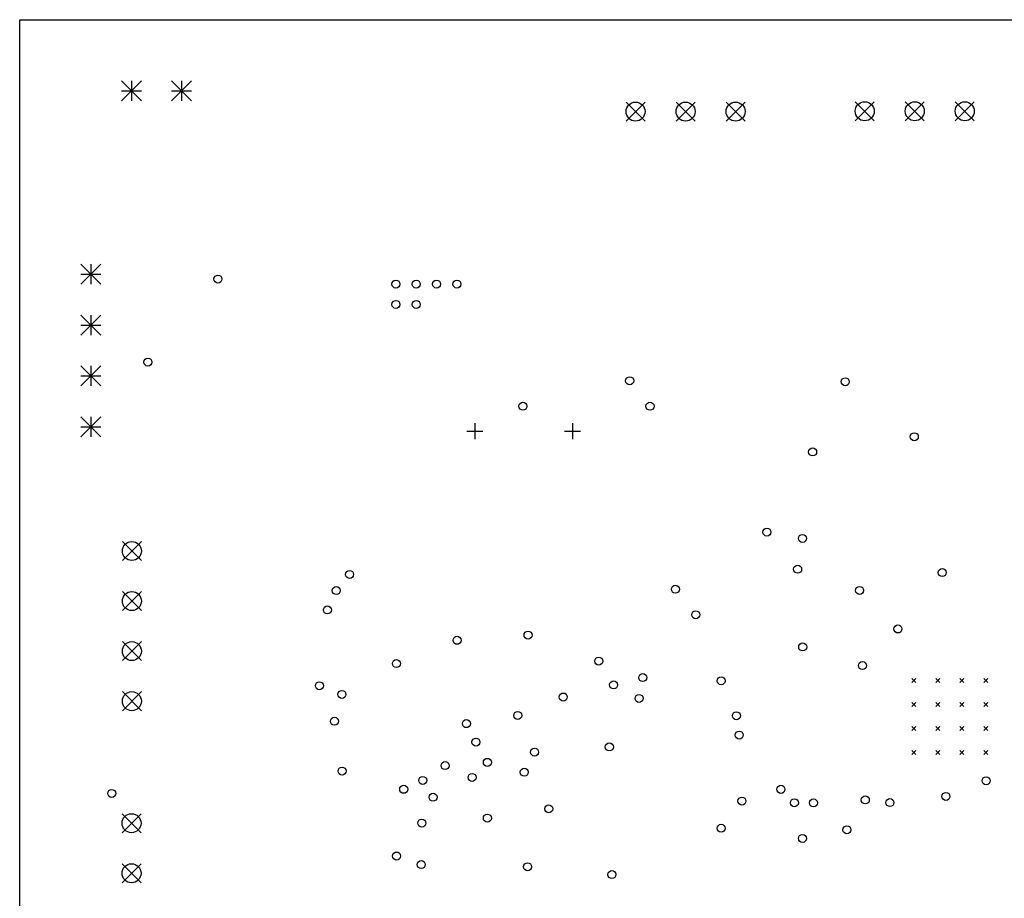
# Model space of a CAD drawing. Extents: x 136.8 to 233.4, y -152.4 to -63.8.
# Drawn here: x 138.9 to 188.1, y -107.6 to -63.8 of the extents above; entities that cross this region are included whole.
import ezdxf

# ---------------------------------------------------------------- set-up
doc = ezdxf.new("R2010")
doc.units = 0
doc.layers.add('BLACK', color=7, linetype='CONTINUOUS')

msp = doc.modelspace()

# ---------------------------------------------------------------- linework, layer by layer
at = {"layer": 'BLACK', "linetype": 'CONTINUOUS'}
for p, q in [((138.938, -63.754), (233.426, -63.754)), ((138.938, -122.936), (138.938, -63.754)), ((144.026, -66.81), (145.026, -67.81)), ((145.026, -66.81), (144.026, -67.81)), ((144.526, -66.81), (144.526, -67.81)), ((146.526, -66.81), (147.526, -67.81)), ((147.526, -66.81), (146.526, -67.81)), ((147.026, -66.81), (147.026, -67.81)), ((144.026, -67.31), (145.026, -67.31)), ((146.526, -67.31), (147.526, -67.31)), ((169.237, -67.868), (170.187, -68.818)), ((170.187, -67.868), (169.237, -68.818)), ((171.737, -67.868), (172.687, -68.818)), ((172.687, -67.868), (171.737, -68.818)), ((174.237, -67.868), (175.187, -68.818)), ((175.187, -67.868), (174.237, -68.818)), ((180.687, -67.851), (181.637, -68.801)), ((181.637, -67.851), (180.687, -68.801)), ((183.187, -67.851), (184.137, -68.801)), ((184.137, -67.851), (183.187, -68.801)), ((185.687, -67.851), (186.637, -68.801)), ((186.637, -67.851), (185.687, -68.801)), ((141.994, -75.964), (142.994, -76.964)), ((142.994, -75.964), (141.994, -76.964)), ((142.494, -75.964), (142.494, -76.964)), ((141.994, -76.464), (142.994, -76.464)), ((141.994, -78.504), (142.994, -79.504)), ((142.994, -78.504), (141.994, -79.504)), ((142.494, -78.504), (142.494, -79.504)), ((141.994, -79.004), (142.994, -79.004)), ((141.994, -81.044), (142.994, -82.044)), ((142.994, -81.044), (141.994, -82.044)), ((142.494, -81.044), (142.494, -82.044)), ((141.994, -81.544), (142.994, -81.544)), ((141.994, -83.584), (142.994, -84.584)), ((142.994, -83.584), (141.994, -84.584)), ((142.494, -83.584), (142.494, -84.584)), ((141.994, -84.084), (142.994, -84.084)), ((161.68, -83.902), (161.68, -84.702)), ((166.56, -83.902), (166.56, -84.702)), ((161.28, -84.302), (162.08, -84.302)), ((166.16, -84.302), (166.96, -84.302)), ((144.068, -89.815), (145.018, -90.765)), ((145.018, -89.815), (144.068, -90.765)), ((144.068, -92.315), (145.018, -93.265)), ((145.018, -92.315), (144.068, -93.265)), ((144.068, -94.815), (145.018, -95.765)), ((145.018, -94.815), (144.068, -95.765)), ((183.52, -96.652), (183.72, -96.852)), ((183.72, -96.652), (183.52, -96.852)), ((184.72, -96.652), (184.92, -96.852)), ((184.92, -96.652), (184.72, -96.852)), ((185.92, -96.652), (186.12, -96.852)), ((186.12, -96.652), (185.92, -96.852)), ((187.12, -96.652), (187.32, -96.852)), ((187.32, -96.652), (187.12, -96.852)), ((144.068, -97.315), (145.018, -98.265)), ((145.018, -97.315), (144.068, -98.265)), ((183.52, -97.852), (183.72, -98.052)), ((183.72, -97.852), (183.52, -98.052)), ((184.72, -97.852), (184.92, -98.052)), ((184.92, -97.852), (184.72, -98.052)), ((185.92, -97.852), (186.12, -98.052)), ((186.12, -97.852), (185.92, -98.052)), ((187.12, -97.852), (187.32, -98.052)), ((187.32, -97.852), (187.12, -98.052)), ((183.52, -99.052), (183.72, -99.252)), ((183.72, -99.052), (183.52, -99.252)), ((184.72, -99.052), (184.92, -99.252)), ((184.92, -99.052), (184.72, -99.252)), ((185.92, -99.052), (186.12, -99.252)), ((186.12, -99.052), (185.92, -99.252)), ((187.12, -99.052), (187.32, -99.252)), ((187.32, -99.052), (187.12, -99.252)), ((183.52, -100.252), (183.72, -100.452)), ((183.72, -100.252), (183.52, -100.452)), ((184.72, -100.252), (184.92, -100.452)), ((184.92, -100.252), (184.72, -100.452)), ((185.92, -100.252), (186.12, -100.452)), ((186.12, -100.252), (185.92, -100.452)), ((187.12, -100.252), (187.32, -100.452)), ((187.32, -100.252), (187.12, -100.452)), ((144.051, -103.411), (145.001, -104.361)), ((145.001, -103.411), (144.051, -104.361)), ((144.051, -105.911), (145.001, -106.861)), ((145.001, -105.911), (144.051, -106.861))]:
    msp.add_line(p, q, dxfattribs=at)
at = {"layer": 'BLACK'}
for centre, radius in [((169.712, -68.343), 0.475), ((172.212, -68.343), 0.475), ((174.712, -68.343), 0.475), ((181.162, -68.326), 0.475), ((183.662, -68.326), 0.475), ((186.162, -68.326), 0.475), ((148.844, -76.708), 0.2), ((157.734, -76.962), 0.2), ((158.75, -76.962), 0.2), ((159.766, -76.962), 0.2), ((160.782, -76.962), 0.2), ((157.734, -77.978), 0.2), ((158.75, -77.978), 0.2), ((145.3416, -80.8559), 0.2), ((169.418, -81.788), 0.2), ((180.192039, -81.837339), 0.2), ((164.084, -83.058), 0.2), ((170.434, -83.058), 0.2), ((183.642, -84.582), 0.2), ((178.562, -85.344), 0.2), ((176.273, -89.3466), 0.2), ((178.054, -89.662), 0.2), ((144.543, -90.29), 0.475), ((177.812, -91.1993), 0.2), ((155.4238, -91.4629), 0.2), ((185.039, -91.3647), 0.2), ((171.704, -92.202), 0.2), ((144.543, -92.79), 0.475), ((154.7552, -92.2653), 0.2), ((180.9069, -92.2601), 0.2), ((154.3137, -93.2326), 0.2), ((172.72, -93.472), 0.2), ((164.338, -94.488), 0.2), ((182.82452, -94.184687), 0.2), ((144.543, -95.29), 0.475), ((160.791305, -94.751305), 0.2), ((178.063, -95.0811), 0.2), ((157.7637, -95.9139), 0.2), ((167.8728, -95.7911), 0.2), ((181.0521, -96.012), 0.2), ((170.0694, -96.6137), 0.2), ((153.912, -97.020018), 0.2), ((168.6131, -96.9765), 0.2), ((173.99, -96.774), 0.2), ((144.543, -97.79), 0.475), ((155.0388, -97.4501), 0.2), ((166.101866, -97.5823), 0.2), ((169.8885, -97.6536), 0.2), ((163.824058, -98.504148), 0.2), ((174.7524, -98.5168), 0.2), ((154.6681, -98.7957), 0.2), ((161.2605, -98.9133), 0.2), ((174.8959, -99.4843), 0.2), ((161.737996, -99.837268), 0.2), ((168.402, -100.076), 0.2), ((164.66471, -100.334749), 0.2), ((160.196666, -101.008634), 0.2), ((162.306, -100.845989), 0.2), ((155.0451, -101.2821), 0.2), ((164.153205, -101.336898), 0.2), ((159.0774, -101.7485), 0.2), ((161.544, -101.6), 0.2), ((187.2317, -101.7653), 0.2), ((143.5393, -102.3971), 0.2), ((158.1254, -102.1934), 0.2), ((176.9746, -102.1935), 0.2), ((159.5922, -102.5866), 0.2), ((175.0263, -102.7788), 0.2), ((177.649, -102.8654), 0.2), ((178.6023, -102.8681), 0.2), ((181.193, -102.7251), 0.2), ((182.4245, -102.8568), 0.2), ((185.22, -102.5462), 0.2), ((165.374, -103.1677), 0.2), ((144.526, -103.886), 0.475), ((159.0316, -103.8797), 0.2), ((162.306, -103.632), 0.2), ((173.99, -104.14), 0.2), ((180.2745, -104.2145), 0.2), ((178.054, -104.648), 0.2), ((157.7725, -105.5237), 0.2), ((159.004, -105.9523), 0.2), ((144.526, -106.386), 0.475), ((164.3185, -106.0638), 0.2), ((168.5321, -106.4499), 0.2)]:
    msp.add_circle(centre, radius, dxfattribs=at)

doc.saveas('drawing.dxf')
